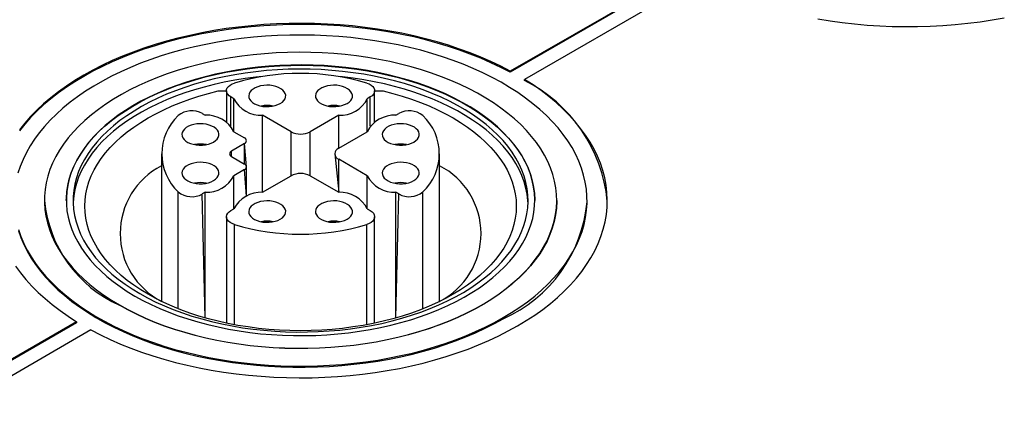
# Model space of a CAD drawing. Units: millimetres. Extents: x -10 to 410, y -10 to 290.
# Drawn here: x 300 to 310, y 140 to 144 of the extents above; entities that cross this region are included whole.
import ezdxf

# ---------------------------------------------------------------- set-up
doc = ezdxf.new("R2010")
doc.units = ezdxf.units.MM

msp = doc.modelspace()

# ---------------------------------------------------------------- linework, layer by layer
at = {"color": 7, "linetype": 'Continuous', "lineweight": 25}
for p, q in [((306.6917, 144.6252), (304.9687, 143.6306)), ((306.6917, 144.6143), (304.9687, 143.6197)), ((306.8331, 144.5436), (305.1102, 143.5489)), ((304.9687, 143.6197), (304.9687, 143.6306)), ((305.1102, 143.538), (305.1102, 143.5489)), ((302.1631, 143.437), (302.1631, 143.1277)), ((303.6283, 143.1277), (303.6283, 143.437)), ((302.2358, 143.3592), (302.2071, 143.3758)), ((302.2071, 143.0878), (302.2071, 143.3758)), ((302.2358, 143.0326), (302.2358, 143.3592)), ((303.5844, 143.3758), (303.5557, 143.3592)), ((303.5557, 143.0326), (303.5557, 143.3592)), ((303.5844, 143.0878), (303.5844, 143.3758)), ((301.9242, 143.2125), (301.9529, 143.1959)), ((302.8015, 143.0326), (302.5186, 143.1959)), ((302.5186, 142.4339), (302.5186, 143.1959)), ((303.2729, 143.1959), (302.99, 143.0326)), ((303.2729, 142.8693), (303.2729, 143.1959)), ((303.8385, 143.1959), (303.8673, 143.2125)), ((302.2358, 143.0326), (302.3418, 142.9714)), ((302.8015, 142.5972), (302.8015, 143.0326)), ((302.99, 142.5972), (302.99, 143.0326)), ((303.2729, 142.8693), (303.5557, 143.0326)), ((302.3418, 142.917), (302.2122, 142.8421)), ((302.2122, 142.7877), (302.2122, 142.8421)), ((302.3614, 142.6857), (302.3418, 142.917)), ((302.3418, 142.7129), (302.3418, 142.917)), ((301.5207, 142.8149), (301.5207, 141.3562)), ((302.2122, 142.7877), (302.3418, 142.7129)), ((303.2338, 142.8149), (303.2729, 142.4339)), ((303.5557, 142.5972), (303.2729, 142.7605)), ((303.2729, 142.4339), (303.2729, 142.7605)), ((304.2707, 141.3562), (304.2707, 142.8149)), ((302.3418, 142.6584), (302.2358, 142.5972)), ((302.3614, 142.3954), (302.3418, 142.6584)), ((302.3614, 142.3954), (302.3614, 142.6857)), ((302.2358, 142.2706), (302.2358, 142.5972)), ((302.5186, 142.4339), (302.8015, 142.5972)), ((302.99, 142.5972), (303.2729, 142.4339)), ((303.5557, 142.2706), (303.5557, 142.5972)), ((300.3624, 142.3522), (300.3624, 142.3522)), ((301.6862, 141.2833), (301.6862, 142.4374)), ((301.9529, 142.4339), (301.9242, 142.4174)), ((301.9529, 141.193), (301.9242, 142.4174)), ((301.9529, 141.193), (301.9529, 142.4339)), ((303.8673, 142.4174), (303.8385, 142.4339)), ((303.8385, 141.193), (303.8385, 142.4339)), ((303.8385, 141.193), (303.8673, 142.4174)), ((304.1053, 141.2833), (304.1053, 142.4374)), ((305.4291, 142.3522), (305.4291, 142.3522)), ((305.7291, 142.3413), (305.7291, 142.3522)), ((302.2071, 142.2541), (302.2358, 142.2706)), ((303.5557, 142.2706), (303.5844, 142.2541)), ((302.1631, 142.1928), (302.1631, 141.1411)), ((303.6283, 141.1411), (303.6283, 142.1928)), ((302.2418, 141.1255), (302.2418, 142.1167)), ((303.5497, 141.1255), (303.5497, 142.1167)), ((300.6813, 141.1555), (299.1351, 140.2629)), ((300.6813, 141.1446), (299.1351, 140.252)), ((300.6813, 141.1555), (300.6813, 141.1446)), ((300.8227, 141.0738), (299.2765, 140.1813))]:
    msp.add_line(p, q, dxfattribs=at)
at = {"color": 7, "linetype": 'Continuous', "lineweight": 25, "flags": 128}
for points in [[(308.0111, 144.1488), (308.1312, 144.1289), (308.2526, 144.112), (308.375, 144.0979), (308.4984, 144.0867), (308.6225, 144.0785), (308.7471, 144.0732), (308.8719, 144.071), (308.9968, 144.0716), (309.1215, 144.0753), (309.2458, 144.0819), (309.3696, 144.0914), (309.4926, 144.1039), (309.6146, 144.1193), (309.7354, 144.1376), (309.8548, 144.1587)], [(304.9687, 143.6306), (304.8749, 143.6792), (304.7777, 143.7255), (304.6773, 143.7695), (304.5737, 143.811), (304.4673, 143.85), (304.3581, 143.8864), (304.2464, 143.9201), (304.1324, 143.9512), (304.0162, 143.9795), (303.8981, 144.0049), (303.7783, 144.0276), (303.657, 144.0473), (303.5343, 144.0641), (303.4106, 144.0779), (303.2859, 144.0888), (303.1606, 144.0966), (303.0348, 144.1015), (302.9088, 144.1033), (302.7827, 144.1021), (302.6569, 144.0979), (302.5314, 144.0906), (302.4066, 144.0804), (302.2826, 144.0672), (302.1597, 144.051), (302.0381, 144.0319), (301.9179, 144.0098), (301.7995, 143.985), (301.6829, 143.9573), (301.5684, 143.9268), (301.4562, 143.8936), (301.3466, 143.8577), (301.2395, 143.8193), (301.1354, 143.7783), (301.0342, 143.7348), (300.9363, 143.689), (300.8418, 143.6408), (300.7508, 143.5904), (300.6636, 143.5379), (300.5802, 143.4833), (300.5007, 143.4268), (300.4255, 143.3684), (300.3545, 143.3083), (300.2878, 143.2465), (300.2257, 143.1832), (300.1682, 143.1184), (300.1154, 143.0524)], [(304.9687, 143.6197), (304.8749, 143.6683), (304.7777, 143.7146), (304.6773, 143.7586), (304.5737, 143.8001), (304.4673, 143.8391), (304.3581, 143.8755), (304.2464, 143.9092), (304.1324, 143.9403), (304.0162, 143.9686), (303.8981, 143.994), (303.7783, 144.0167), (303.657, 144.0364), (303.5343, 144.0532), (303.4106, 144.067), (303.2859, 144.0779), (303.1606, 144.0857), (303.0348, 144.0906), (302.9088, 144.0924), (302.7827, 144.0912), (302.6569, 144.087), (302.5314, 144.0798), (302.4066, 144.0695), (302.2826, 144.0563), (302.1597, 144.0401), (302.0381, 144.021), (301.9179, 143.999), (301.7995, 143.9741), (301.6829, 143.9464), (301.5684, 143.9159), (301.4562, 143.8827), (301.3466, 143.8468), (301.2395, 143.8084), (301.1354, 143.7674), (301.0342, 143.7239), (300.9363, 143.6781), (300.8418, 143.6299), (300.7508, 143.5795), (300.6636, 143.527), (300.5802, 143.4725), (300.5007, 143.4159), (300.4255, 143.3576), (300.3545, 143.2974), (300.2878, 143.2356), (300.2257, 143.1723), (300.1682, 143.1076), (300.1154, 143.0415)], [(304.8992, 141.1956), (304.983, 141.2461), (305.0629, 141.2986), (305.139, 141.353), (305.2109, 141.4093), (305.2785, 141.4672), (305.3419, 141.5268), (305.4007, 141.5879), (305.455, 141.6504), (305.5046, 141.7142), (305.5495, 141.7791), (305.5895, 141.8451), (305.6245, 141.912), (305.6546, 141.9797), (305.6797, 142.0481), (305.6996, 142.1171), (305.7145, 142.1865), (305.7242, 142.2561), (305.7287, 142.326), (305.7281, 142.3959), (305.7222, 142.4657), (305.7113, 142.5353), (305.6951, 142.6046), (305.6739, 142.6735), (305.6476, 142.7417), (305.6162, 142.8092), (305.5799, 142.8759), (305.5387, 142.9416), (305.4927, 143.0063), (305.4419, 143.0698), (305.3864, 143.1319), (305.3265, 143.1926), (305.262, 143.2518), (305.1933, 143.3094), (305.1203, 143.3652), (305.0433, 143.4191), (304.9624, 143.4711), (304.8777, 143.5211), (304.7894, 143.5689), (304.6976, 143.6145), (304.6025, 143.6578), (304.5043, 143.6987), (304.4032, 143.7372), (304.2993, 143.7731), (304.1928, 143.8064), (304.084, 143.8371), (303.973, 143.865), (303.86, 143.8902), (303.7453, 143.9126), (303.6291, 143.9321), (303.5114, 143.9488), (303.3927, 143.9625), (303.2731, 143.9733), (303.1527, 143.9811), (303.0319, 143.986), (302.9109, 143.9878), (302.7898, 143.9867), (302.6689, 143.9826), (302.5484, 143.9755), (302.4286, 143.9655), (302.3096, 143.9525), (302.1917, 143.9366), (302.0751, 143.9177), (301.9599, 143.8961), (301.8465, 143.8716), (301.735, 143.8443), (301.6256, 143.8143), (301.5186, 143.7816), (301.414, 143.7464), (301.3122, 143.7085), (301.2132, 143.6682), (301.1174, 143.6255), (301.0247, 143.5805), (300.9355, 143.5332), (300.8499, 143.4838), (300.768, 143.4323), (300.69, 143.3788), (300.616, 143.3235), (300.5462, 143.2664), (300.4807, 143.2076), (300.4196, 143.1472), (300.363, 143.0854), (300.3111, 143.0223), (300.2638, 142.9579), (300.2214, 142.8924), (300.1839, 142.826), (300.1513, 142.7586), (300.1237, 142.6906), (300.1012, 142.6219)], [(301.1044, 141.3208), (301.1872, 141.2751), (301.2734, 141.2317), (301.363, 141.1905), (301.4557, 141.1517), (301.5514, 141.1154), (301.6498, 141.0816), (301.7507, 141.0504), (301.854, 141.0218), (301.9594, 140.996), (302.0668, 140.973), (302.1758, 140.9528), (302.2863, 140.9354), (302.398, 140.921), (302.5107, 140.9095), (302.6243, 140.9009), (302.7384, 140.8953), (302.8528, 140.8927), (302.9673, 140.8931), (303.0817, 140.8964), (303.1956, 140.9028), (303.309, 140.9121), (303.4215, 140.9243), (303.533, 140.9395), (303.6431, 140.9576), (303.7517, 140.9785), (303.8586, 141.0022), (303.9635, 141.0287), (304.0662, 141.0579), (304.1665, 141.0898), (304.2643, 141.1242), (304.3592, 141.1612), (304.4511, 141.2006), (304.5399, 141.2423), (304.6253, 141.2864), (304.7072, 141.3326), (304.7854, 141.3809), (304.8597, 141.4312), (304.93, 141.4833), (304.9961, 141.5373), (305.058, 141.5929), (305.1154, 141.6501), (305.1683, 141.7087), (305.2166, 141.7687), (305.2601, 141.8298), (305.2988, 141.892), (305.3326, 141.9552), (305.3614, 142.0192), (305.3852, 142.0838), (305.4038, 142.149), (305.4174, 142.2147), (305.4258, 142.2806), (305.429, 142.3467), (305.4271, 142.4128), (305.42, 142.4787), (305.4077, 142.5445), (305.3903, 142.6098), (305.3678, 142.6746), (305.3403, 142.7388), (305.3077, 142.8021), (305.2702, 142.8646), (305.2279, 142.926), (305.1808, 142.9863), (305.1291, 143.0452), (305.0728, 143.1028), (305.012, 143.1588), (304.9469, 143.2132), (304.8776, 143.2658), (304.8043, 143.3166), (304.7271, 143.3654), (304.6461, 143.4122), (304.5616, 143.4567), (304.4736, 143.4991), (304.3825, 143.5391), (304.2883, 143.5766), (304.1912, 143.6117), (304.0915, 143.6442), (303.9894, 143.6741), (303.885, 143.7013), (303.7786, 143.7257), (303.6704, 143.7473), (303.5606, 143.7661), (303.4495, 143.782), (303.3372, 143.795), (303.224, 143.8051), (303.1102, 143.8121), (302.9959, 143.8163), (302.8814, 143.8174), (302.767, 143.8155), (302.6528, 143.8107), (302.5391, 143.8028), (302.4261, 143.792), (302.3141, 143.7783), (302.2033, 143.7617), (302.0939, 143.7422), (301.9861, 143.7199), (301.8802, 143.6947), (301.7763, 143.6669), (301.6748, 143.6363), (301.5757, 143.6032), (301.4794, 143.5675), (301.3859, 143.5293), (301.2955, 143.4887), (301.2084, 143.4458), (301.1248, 143.4007), (301.0447, 143.3534), (300.9684, 143.3041), (300.8961, 143.2529), (300.8279, 143.1998), (300.7639, 143.145), (300.7042, 143.0885), (300.649, 143.0306), (300.5984, 142.9713), (300.5525, 142.9108), (300.5114, 142.8491), (300.4752, 142.7864), (300.4439, 142.7228), (300.4176, 142.6585), (300.3963, 142.5935), (300.3802, 142.5281), (300.3692, 142.4623), (300.3634, 142.3962), (300.3628, 142.3301), (300.3673, 142.2641), (300.377, 142.1982), (300.3918, 142.1327), (300.4118, 142.0676), (300.4368, 142.0031), (300.4669, 141.9393), (300.5019, 141.8764), (300.5418, 141.8144), (300.5865, 141.7536), (300.6359, 141.6939), (300.69, 141.6357), (300.7485, 141.5789), (300.8115, 141.5236), (300.8787, 141.4701), (300.95, 141.4184), (301.0253, 141.3686), (301.1044, 141.3208)], [(300.5791, 142.3522), (300.5794, 142.3759), (300.584, 142.439), (300.5936, 142.5019), (300.6085, 142.5645), (300.6284, 142.6267), (300.6534, 142.6882), (300.6833, 142.7489), (300.7183, 142.8088), (300.758, 142.8677), (300.8026, 142.9254), (300.8518, 142.9818), (300.9056, 143.0368), (300.9638, 143.0903), (301.0263, 143.1421), (301.0931, 143.1922), (301.1638, 143.2404), (301.2384, 143.2866), (301.3167, 143.3308), (301.3985, 143.3727), (301.4836, 143.4124), (301.5719, 143.4497), (301.6632, 143.4846), (301.7572, 143.5169), (301.8538, 143.5467), (301.9526, 143.5738), (302.0536, 143.5981), (302.1565, 143.6197), (302.261, 143.6384), (302.3669, 143.6543), (302.474, 143.6672), (302.582, 143.6773), (302.6908, 143.6844), (302.8, 143.6885), (302.9094, 143.6896), (303.0188, 143.6877), (303.1279, 143.6829), (303.2365, 143.675), (303.3443, 143.6643), (303.4512, 143.6506), (303.5568, 143.634), (303.6609, 143.6145), (303.7633, 143.5923), (303.8638, 143.5672), (303.9621, 143.5395), (304.058, 143.5091), (304.1514, 143.4761), (304.2419, 143.4406), (304.3294, 143.4027), (304.4138, 143.3625), (304.4947, 143.32), (304.5721, 143.2753), (304.6457, 143.2286), (304.7155, 143.1799), (304.7811, 143.1293), (304.8426, 143.0771), (304.8997, 143.0232), (304.9524, 142.9678), (305.0005, 142.911), (305.0438, 142.853), (305.0824, 142.7939), (305.1161, 142.7338), (305.1448, 142.6729), (305.1686, 142.6112), (305.1872, 142.5489), (305.2007, 142.4862), (305.2091, 142.4233), (305.2124, 142.3601), (305.2124, 142.3522)], [(301.2576, 141.4093), (301.3368, 141.3657), (301.4195, 141.3243), (301.5054, 141.2852), (301.5945, 141.2485), (301.6864, 141.2142), (301.7811, 141.1825), (301.8783, 141.1534), (301.9777, 141.127), (302.0792, 141.1034), (302.1824, 141.0825), (302.2873, 141.0645), (302.3936, 141.0493), (302.5009, 141.0371), (302.6092, 141.0278), (302.7181, 141.0215), (302.8273, 141.0181), (302.9368, 141.0178), (303.0461, 141.0204), (303.1551, 141.026), (303.2635, 141.0345), (303.3711, 141.046), (303.4777, 141.0604), (303.5829, 141.0777), (303.6867, 141.0979), (303.7886, 141.1209), (303.8886, 141.1466), (303.9863, 141.175), (304.0816, 141.206), (304.1743, 141.2397), (304.2641, 141.2758), (304.3508, 141.3143), (304.4343, 141.3551), (304.5144, 141.3982), (304.5909, 141.4434), (304.6635, 141.4906), (304.7323, 141.5397), (304.7969, 141.5907), (304.8573, 141.6434), (304.9133, 141.6977), (304.9648, 141.7534), (305.0117, 141.8105), (305.0539, 141.8688), (305.0913, 141.9282), (305.1237, 141.9885), (305.1512, 142.0496), (305.1737, 142.1115), (305.1911, 142.1738), (305.2033, 142.2366), (305.2104, 142.2997), (305.2124, 142.3628), (305.2091, 142.426), (305.2007, 142.489), (305.1872, 142.5517), (305.1686, 142.6139), (305.1448, 142.6756), (305.1161, 142.7365), (305.0824, 142.7966), (305.0438, 142.8558), (305.0005, 142.9138), (304.9524, 142.9705), (304.8997, 143.0259), (304.8426, 143.0798), (304.7811, 143.1321), (304.7155, 143.1826), (304.6457, 143.2313), (304.5721, 143.278), (304.4947, 143.3227), (304.4138, 143.3652), (304.3294, 143.4054), (304.2419, 143.4434), (304.1514, 143.4788), (304.058, 143.5118), (303.9621, 143.5422), (303.8638, 143.57), (303.7633, 143.595), (303.6609, 143.6173), (303.5568, 143.6367), (303.4512, 143.6533), (303.3443, 143.667), (303.2365, 143.6778), (303.1279, 143.6856), (303.0188, 143.6904), (302.9094, 143.6923), (302.8, 143.6912), (302.6908, 143.6871), (302.582, 143.68), (302.474, 143.67), (302.3669, 143.657), (302.261, 143.6411), (302.1565, 143.6224), (302.0536, 143.6008), (301.9526, 143.5765), (301.8538, 143.5494), (301.7572, 143.5197), (301.6632, 143.4873), (301.5719, 143.4525), (301.4836, 143.4151), (301.3985, 143.3755), (301.3167, 143.3335), (301.2384, 143.2894), (301.1638, 143.2431), (301.0931, 143.1949), (301.0263, 143.1449), (300.9638, 143.093), (300.9056, 143.0395), (300.8518, 142.9845), (300.8026, 142.9281), (300.758, 142.8704), (300.7183, 142.8115), (300.6833, 142.7516), (300.6534, 142.6909), (300.6284, 142.6294), (300.6085, 142.5673), (300.5936, 142.5047), (300.584, 142.4417), (300.5794, 142.3786), (300.5801, 142.3154), (300.5859, 142.2524), (300.5969, 142.1895), (300.613, 142.127), (300.6341, 142.065), (300.6604, 142.0037), (300.6916, 141.9432), (300.7278, 141.8835), (300.7687, 141.825), (300.8145, 141.7676), (300.8648, 141.7115), (300.9197, 141.6568), (300.979, 141.6037), (301.0426, 141.5523), (301.1104, 141.5027), (301.1821, 141.455), (301.2576, 141.4093)], [(301.3047, 141.4338), (301.3829, 141.3908), (301.4644, 141.35), (301.5493, 141.3115), (301.6373, 141.2755), (301.7282, 141.2419), (301.8217, 141.2108), (301.9178, 141.1824), (302.016, 141.1567), (302.1163, 141.1337), (302.2184, 141.1136), (302.3221, 141.0962), (302.4271, 141.0818), (302.5331, 141.0703), (302.64, 141.0617), (302.7475, 141.0561), (302.8553, 141.0535), (302.9632, 141.0539), (303.0709, 141.0573), (303.1783, 141.0636), (303.285, 141.0729), (303.3908, 141.0851), (303.4954, 141.1003), (303.5987, 141.1183), (303.7004, 141.1392), (303.8002, 141.1629), (303.8979, 141.1893), (303.9934, 141.2184), (304.0863, 141.25), (304.1764, 141.2843), (304.2637, 141.3209), (304.3477, 141.36), (304.4285, 141.4013), (304.5057, 141.4448), (304.5792, 141.4904), (304.6488, 141.538), (304.7144, 141.5875), (304.7759, 141.6387), (304.833, 141.6916), (304.8856, 141.7459), (304.9337, 141.8017), (304.977, 141.8587), (305.0156, 141.9169), (305.0493, 141.9761), (305.0781, 142.0361), (305.1018, 142.0969), (305.1205, 142.1583), (305.1341, 142.2201), (305.1425, 142.2822), (305.1457, 142.3444), (305.1438, 142.4067), (305.1366, 142.4689), (305.1244, 142.5308), (305.107, 142.5922), (305.0845, 142.6532), (305.057, 142.7134), (305.0245, 142.7728), (304.9871, 142.8312), (304.9449, 142.8886), (304.898, 142.9447), (304.8465, 142.9994), (304.7905, 143.0527), (304.7302, 143.1043), (304.6656, 143.1542), (304.597, 143.2023), (304.5244, 143.2484), (304.4481, 143.2924), (304.3682, 143.3343), (304.285, 143.3739), (304.1985, 143.4112), (304.1091, 143.4461), (304.0168, 143.4784), (303.922, 143.5081), (303.8248, 143.5352), (303.7255, 143.5596), (303.6243, 143.5811), (303.5214, 143.5999), (303.417, 143.6158), (303.3115, 143.6287), (303.205, 143.6388), (303.0978, 143.6459), (302.9901, 143.65), (302.8822, 143.6511), (302.7744, 143.6492), (302.6668, 143.6444), (302.5598, 143.6365), (302.4535, 143.6258), (302.3482, 143.6121), (302.2442, 143.5955), (302.1417, 143.576), (302.0409, 143.5537), (301.9421, 143.5287), (301.8455, 143.5009), (301.7513, 143.4705), (301.6598, 143.4376), (301.571, 143.4021), (301.4854, 143.3643), (301.4029, 143.3241), (301.3239, 143.2816), (301.2486, 143.237), (301.177, 143.1904), (301.1093, 143.1419), (301.0458, 143.0915), (300.9865, 143.0395), (300.9316, 142.9859), (300.8813, 142.9308), (300.8355, 142.8743), (300.7945, 142.8167), (300.7584, 142.758), (300.7271, 142.6984), (300.7009, 142.638), (300.6797, 142.5769), (300.6635, 142.5153), (300.6526, 142.4533), (300.6467, 142.3911), (300.6461, 142.3288), (300.6506, 142.2666), (300.6603, 142.2046), (300.6751, 142.1429), (300.6951, 142.0816), (300.7201, 142.021), (300.7501, 141.9612), (300.785, 141.9023), (300.8248, 141.8444), (300.8694, 141.7876), (300.9186, 141.7322), (300.9724, 141.6782), (301.0306, 141.6257), (301.093, 141.5749), (301.1597, 141.5259), (301.2303, 141.4788), (301.3047, 141.4338)], [(302.5193, 143.5784), (302.4535, 143.5713), (302.3482, 143.5576), (302.2442, 143.541), (302.1417, 143.5216), (302.0409, 143.4993), (301.9421, 143.4742), (301.8455, 143.4465), (301.7513, 143.4161), (301.6598, 143.3831), (301.571, 143.3477), (301.4854, 143.3098), (301.4029, 143.2696), (301.3239, 143.2272), (301.2486, 143.1826), (301.177, 143.136), (301.1093, 143.0875), (301.0458, 143.0371), (300.9865, 142.9851), (300.9316, 142.9314), (300.8813, 142.8763), (300.8355, 142.8199), (300.7945, 142.7623), (300.7584, 142.7036), (300.7271, 142.644), (300.7009, 142.5836), (300.6797, 142.5225), (300.6635, 142.4609), (300.6526, 142.3989), (300.6467, 142.3367), (300.6462, 142.325)], [(300.8227, 141.0738), (300.9165, 141.0252), (301.0137, 140.9789), (301.1142, 140.9349), (301.2178, 140.8934), (301.3242, 140.8544), (301.4334, 140.818), (301.5451, 140.7843), (301.6591, 140.7532), (301.7752, 140.725), (301.8933, 140.6995), (302.0131, 140.6769), (302.1345, 140.6571), (302.2572, 140.6403), (302.3809, 140.6265), (302.5056, 140.6157), (302.6309, 140.6078), (302.7567, 140.6029), (302.8827, 140.6011), (303.0088, 140.6023), (303.1346, 140.6065), (303.26, 140.6138), (303.3849, 140.624), (303.5088, 140.6372), (303.6317, 140.6534), (303.7534, 140.6726), (303.8735, 140.6946), (303.992, 140.7195), (304.1086, 140.7472), (304.223, 140.7776), (304.3352, 140.8108), (304.4449, 140.8467), (304.5519, 140.8852), (304.6561, 140.9262), (304.7572, 140.9696), (304.8551, 141.0155), (304.9496, 141.0636), (305.0406, 141.114), (305.1279, 141.1665), (305.2113, 141.2211), (305.2907, 141.2776), (305.366, 141.336), (305.437, 141.3961), (305.5036, 141.4579), (305.5658, 141.5212), (305.6233, 141.586), (305.6761, 141.6521), (305.724, 141.7194), (305.7672, 141.7877), (305.8053, 141.8571), (305.8384, 141.9273), (305.8665, 141.9983), (305.8894, 142.0698), (305.9071, 142.1419), (305.9196, 142.2143), (305.927, 142.287), (305.929, 142.3597), (305.9259, 142.4325), (305.9175, 142.5051), (305.9039, 142.5774), (305.8851, 142.6494), (305.8611, 142.7209), (305.832, 142.7917), (305.7978, 142.8617), (305.7586, 142.9309), (305.7145, 142.9991), (305.6655, 143.0661), (305.6118, 143.1319), (305.5533, 143.1964), (305.4902, 143.2594), (305.4227, 143.3209), (305.3508, 143.3807), (305.2746, 143.4387), (305.1944, 143.4948), (305.1102, 143.5489)], [(305.1452, 142.325), (305.1438, 142.3523), (305.1366, 142.4144), (305.1244, 142.4763), (305.107, 142.5378), (305.0845, 142.5987), (305.057, 142.659), (305.0245, 142.7184), (304.9871, 142.7768), (304.9449, 142.8341), (304.898, 142.8902), (304.8465, 142.945), (304.7905, 142.9982), (304.7302, 143.0499), (304.6656, 143.0998), (304.597, 143.1478), (304.5244, 143.1939), (304.4481, 143.238), (304.3682, 143.2799), (304.285, 143.3195), (304.1985, 143.3568), (304.1091, 143.3916), (304.0168, 143.4239), (303.922, 143.4537), (303.8248, 143.4808), (303.7255, 143.5051), (303.6243, 143.5267), (303.5214, 143.5454), (303.417, 143.5613), (303.3115, 143.5743), (303.2721, 143.5784)], [(304.4042, 141.4269), (304.3284, 141.3853), (304.2491, 141.3458), (304.1666, 141.3086), (304.081, 141.2738), (303.9925, 141.2414), (303.9014, 141.2116), (303.8079, 141.1845), (303.7121, 141.16), (303.6144, 141.1382), (303.515, 141.1193), (303.4141, 141.1031), (303.3119, 141.0899), (303.2088, 141.0796), (303.1048, 141.0722), (303.0004, 141.0677), (302.8957, 141.0662), (302.7911, 141.0677), (302.6866, 141.0722), (302.5827, 141.0796), (302.4795, 141.0899), (302.3774, 141.1031), (302.2765, 141.1193), (302.177, 141.1382), (302.0793, 141.16), (301.9836, 141.1845), (301.8901, 141.2116), (301.799, 141.2414), (301.7105, 141.2738), (301.6249, 141.3086), (301.5424, 141.3458), (301.4631, 141.3853), (301.3872, 141.4269), (301.315, 141.4707), (301.2466, 141.5165), (301.1822, 141.5641), (301.1219, 141.6136), (301.0659, 141.6646), (301.0143, 141.7172), (300.9672, 141.7712), (300.9248, 141.8265), (300.8871, 141.8829), (300.8543, 141.9403), (300.8263, 141.9985), (300.8034, 142.0575), (300.7855, 142.1171), (300.7727, 142.1771), (300.765, 142.2373), (300.7624, 142.2978), (300.765, 142.3582), (300.7727, 142.4185), (300.7855, 142.4785), (300.8034, 142.538), (300.8263, 142.597), (300.8543, 142.6553), (300.8871, 142.7127), (300.9248, 142.7691), (300.9672, 142.8243), (301.0143, 142.8783), (301.0659, 142.9309), (301.1219, 142.982), (301.1822, 143.0314), (301.2466, 143.0791), (301.315, 143.1248), (301.3872, 143.1686), (301.4631, 143.2103), (301.5424, 143.2498), (301.6249, 143.287), (301.7105, 143.3218), (301.799, 143.3541), (301.8901, 143.3839), (301.9836, 143.4111), (302.0793, 143.4356), (302.1631, 143.437)], [(302.2071, 143.3758), (302.1893, 143.3881), (302.1758, 143.4022), (302.167, 143.4175), (302.1633, 143.4334), (302.1647, 143.4495), (302.1713, 143.4651), (302.1827, 143.4798), (302.1987, 143.493), (302.2186, 143.5042), (302.2418, 143.5132)], [(302.6954, 143.3116), (302.7154, 143.3253), (302.7312, 143.3408), (302.7421, 143.3576), (302.7481, 143.3752), (302.7487, 143.3931), (302.7441, 143.4109), (302.7344, 143.4279), (302.7198, 143.4438), (302.7008, 143.458), (302.6779, 143.4701), (302.6517, 143.4799), (302.6231, 143.4869), (302.5929, 143.4911), (302.5619, 143.4922), (302.5309, 143.4903), (302.501, 143.4854), (302.473, 143.4777), (302.4476, 143.4673), (302.4256, 143.4546), (302.4076, 143.44), (302.3942, 143.4238), (302.3858, 143.4065), (302.3825, 143.3886), (302.3844, 143.3707), (302.3916, 143.3533), (302.4038, 143.3368), (302.4207, 143.3217), (302.4417, 143.3085), (302.4663, 143.2975), (302.4938, 143.2891), (302.5233, 143.2834), (302.5541, 143.2808), (302.5852, 143.2812), (302.6157, 143.2846), (302.6448, 143.2909), (302.6716, 143.3), (302.6954, 143.3116)], [(303.3554, 143.3116), (303.3754, 143.3253), (303.3911, 143.3408), (303.4021, 143.3576), (303.408, 143.3752), (303.4087, 143.3931), (303.4041, 143.4109), (303.3943, 143.4279), (303.3798, 143.4438), (303.3607, 143.458), (303.3378, 143.4701), (303.3117, 143.4799), (303.2831, 143.4869), (303.2529, 143.4911), (303.2218, 143.4922), (303.1909, 143.4903), (303.161, 143.4854), (303.1329, 143.4777), (303.1075, 143.4673), (303.0856, 143.4546), (303.0676, 143.44), (303.0542, 143.4238), (303.0457, 143.4065), (303.0424, 143.3886), (303.0444, 143.3707), (303.0516, 143.3533), (303.0638, 143.3368), (303.0807, 143.3217), (303.1017, 143.3085), (303.1263, 143.2975), (303.1538, 143.2891), (303.1833, 143.2834), (303.214, 143.2808), (303.2451, 143.2812), (303.2757, 143.2846), (303.3048, 143.2909), (303.3316, 143.3), (303.3554, 143.3116)], [(303.5497, 143.5132), (303.5729, 143.5042), (303.5928, 143.493), (303.6087, 143.4798), (303.6202, 143.4651), (303.6268, 143.4495), (303.6282, 143.4334), (303.6245, 143.4175), (303.6157, 143.4022), (303.6022, 143.3881), (303.5844, 143.3758)], [(303.6283, 143.437), (303.7121, 143.4356), (303.8079, 143.4111), (303.9014, 143.3839), (303.9925, 143.3541), (304.081, 143.3218), (304.1666, 143.287), (304.2491, 143.2498), (304.3284, 143.2103), (304.4042, 143.1686), (304.4764, 143.1248), (304.5448, 143.0791), (304.6092, 143.0314), (304.6695, 142.982), (304.7256, 142.9309), (304.7772, 142.8783), (304.8242, 142.8243), (304.8667, 142.7691), (304.9044, 142.7127), (304.9372, 142.6553), (304.9651, 142.597), (304.9881, 142.538), (305.006, 142.4785), (305.0188, 142.4185), (305.0265, 142.3582), (305.0291, 142.2978), (305.0265, 142.2373), (305.0188, 142.1771), (305.006, 142.1171), (304.9881, 142.0575), (304.9651, 141.9985), (304.9372, 141.9403), (304.9044, 141.8829), (304.8667, 141.8265), (304.8242, 141.7712), (304.7772, 141.7172), (304.7256, 141.6646), (304.6695, 141.6136), (304.6092, 141.5641), (304.5448, 141.5165), (304.4764, 141.4707), (304.4042, 141.4269)], [(302.0354, 142.9306), (302.0555, 142.9443), (302.0712, 142.9598), (302.0822, 142.9766), (302.0881, 142.9942), (302.0887, 143.0121), (302.0841, 143.0299), (302.0744, 143.0469), (302.0598, 143.0628), (302.0408, 143.077), (302.0179, 143.0891), (301.9918, 143.0989), (301.9632, 143.1059), (301.9329, 143.1101), (301.9019, 143.1112), (301.871, 143.1093), (301.8411, 143.1044), (301.813, 143.0967), (301.7876, 143.0863), (301.7656, 143.0736), (301.7477, 143.059), (301.7343, 143.0428), (301.7258, 143.0255), (301.7225, 143.0077), (301.7245, 142.9897), (301.7317, 142.9723), (301.7439, 142.9558), (301.7607, 142.9407), (301.7818, 142.9275), (301.8064, 142.9165), (301.8338, 142.9081), (301.8634, 142.9024), (301.8941, 142.8998), (301.9252, 142.9002), (301.9557, 142.9036), (301.9848, 142.9099), (302.0116, 142.919), (302.0354, 142.9306)], [(304.0153, 142.9306), (304.0354, 142.9443), (304.0511, 142.9598), (304.0621, 142.9766), (304.068, 142.9942), (304.0686, 143.0121), (304.064, 143.0299), (304.0543, 143.0469), (304.0397, 143.0628), (304.0207, 143.077), (303.9978, 143.0891), (303.9717, 143.0989), (303.9431, 143.1059), (303.9128, 143.1101), (303.8818, 143.1112), (303.8509, 143.1093), (303.821, 143.1044), (303.7929, 143.0967), (303.7675, 143.0863), (303.7455, 143.0736), (303.7276, 143.059), (303.7142, 143.0428), (303.7057, 143.0255), (303.7024, 143.0077), (303.7044, 142.9897), (303.7116, 142.9723), (303.7238, 142.9558), (303.7406, 142.9407), (303.7617, 142.9275), (303.7863, 142.9165), (303.8137, 142.9081), (303.8433, 142.9024), (303.874, 142.8998), (303.9051, 142.9002), (303.9356, 142.9036), (303.9647, 142.9099), (303.9915, 142.919), (304.0153, 142.9306)], [(302.0354, 142.5496), (302.0555, 142.5633), (302.0712, 142.5788), (302.0822, 142.5956), (302.0881, 142.6132), (302.0887, 142.6312), (302.0841, 142.6489), (302.0744, 142.666), (302.0598, 142.6818), (302.0408, 142.696), (302.0179, 142.7082), (301.9918, 142.7179), (301.9632, 142.7249), (301.9329, 142.7291), (301.9019, 142.7302), (301.871, 142.7283), (301.8411, 142.7234), (301.813, 142.7157), (301.7876, 142.7053), (301.7656, 142.6926), (301.7477, 142.678), (301.7343, 142.6618), (301.7258, 142.6445), (301.7225, 142.6267), (301.7245, 142.6088), (301.7317, 142.5913), (301.7439, 142.5748), (301.7607, 142.5597), (301.7818, 142.5465), (301.8064, 142.5355), (301.8338, 142.5271), (301.8634, 142.5215), (301.8941, 142.5188), (301.9252, 142.5192), (301.9557, 142.5226), (301.9848, 142.5289), (302.0116, 142.538), (302.0354, 142.5496)], [(304.0153, 142.5496), (304.0354, 142.5633), (304.0511, 142.5788), (304.0621, 142.5956), (304.068, 142.6132), (304.0686, 142.6312), (304.064, 142.6489), (304.0543, 142.666), (304.0397, 142.6818), (304.0207, 142.696), (303.9978, 142.7082), (303.9717, 142.7179), (303.9431, 142.7249), (303.9128, 142.7291), (303.8818, 142.7302), (303.8509, 142.7283), (303.821, 142.7234), (303.7929, 142.7157), (303.7675, 142.7053), (303.7455, 142.6926), (303.7276, 142.678), (303.7142, 142.6618), (303.7057, 142.6445), (303.7024, 142.6267), (303.7044, 142.6088), (303.7116, 142.5913), (303.7238, 142.5748), (303.7406, 142.5597), (303.7617, 142.5465), (303.7863, 142.5355), (303.8137, 142.5271), (303.8433, 142.5215), (303.874, 142.5188), (303.9051, 142.5192), (303.9356, 142.5226), (303.9647, 142.5289), (303.9915, 142.538), (304.0153, 142.5496)], [(305.4291, 142.3522), (305.429, 142.3439), (305.4258, 142.2779), (305.4174, 142.2119), (305.4038, 142.1463), (305.3852, 142.0811), (305.3614, 142.0164), (305.3326, 141.9525), (305.2988, 141.8893), (305.2601, 141.8271), (305.2166, 141.7659), (305.1683, 141.706), (305.1154, 141.6474), (305.058, 141.5902), (304.9961, 141.5346), (304.93, 141.4806), (304.8597, 141.4284), (304.7854, 141.3781), (304.7072, 141.3298), (304.6253, 141.2836), (304.5399, 141.2396), (304.4511, 141.1979), (304.3592, 141.1585), (304.2643, 141.1215), (304.1665, 141.0871), (304.0662, 141.0552), (303.9635, 141.026), (303.8586, 140.9995), (303.7517, 140.9758), (303.6431, 140.9548), (303.533, 140.9368), (303.4215, 140.9216), (303.309, 140.9093), (303.1956, 140.9), (303.0817, 140.8937), (302.9673, 140.8903), (302.8528, 140.89), (302.7384, 140.8926), (302.6243, 140.8982), (302.5107, 140.9067), (302.398, 140.9183), (302.2863, 140.9327), (302.1758, 140.9501), (302.0668, 140.9703), (301.9594, 140.9933), (301.854, 141.0191), (301.7507, 141.0476), (301.6498, 141.0789), (301.5514, 141.1127), (301.4557, 141.149), (301.363, 141.1878), (301.2734, 141.229), (301.1872, 141.2724), (301.1044, 141.3181)], [(302.2418, 142.1167), (302.2186, 142.1256), (302.1987, 142.1369), (302.1827, 142.15), (302.1713, 142.1647), (302.1647, 142.1803), (302.1633, 142.1964), (302.167, 142.2123), (302.1758, 142.2276), (302.1893, 142.2417), (302.2071, 142.2541)], [(302.6954, 142.1686), (302.7154, 142.1823), (302.7312, 142.1978), (302.7421, 142.2146), (302.7481, 142.2322), (302.7487, 142.2502), (302.7441, 142.2679), (302.7344, 142.285), (302.7198, 142.3008), (302.7008, 142.315), (302.6779, 142.3272), (302.6517, 142.3369), (302.6231, 142.3439), (302.5929, 142.3481), (302.5619, 142.3492), (302.5309, 142.3473), (302.501, 142.3425), (302.473, 142.3347), (302.4476, 142.3243), (302.4256, 142.3117), (302.4076, 142.297), (302.3942, 142.2808), (302.3858, 142.2635), (302.3825, 142.2457), (302.3844, 142.2278), (302.3916, 142.2103), (302.4038, 142.1938), (302.4207, 142.1787), (302.4417, 142.1655), (302.4663, 142.1545), (302.4938, 142.1461), (302.5233, 142.1405), (302.5541, 142.1378), (302.5852, 142.1382), (302.6157, 142.1416), (302.6448, 142.1479), (302.6716, 142.157), (302.6954, 142.1686)], [(303.3554, 142.1686), (303.3754, 142.1823), (303.3911, 142.1978), (303.4021, 142.2146), (303.408, 142.2322), (303.4087, 142.2502), (303.4041, 142.2679), (303.3943, 142.285), (303.3798, 142.3008), (303.3607, 142.315), (303.3378, 142.3272), (303.3117, 142.3369), (303.2831, 142.3439), (303.2529, 142.3481), (303.2218, 142.3492), (303.1909, 142.3473), (303.161, 142.3425), (303.1329, 142.3347), (303.1075, 142.3243), (303.0856, 142.3117), (303.0676, 142.297), (303.0542, 142.2808), (303.0457, 142.2635), (303.0424, 142.2457), (303.0444, 142.2278), (303.0516, 142.2103), (303.0638, 142.1938), (303.0807, 142.1787), (303.1017, 142.1655), (303.1263, 142.1545), (303.1538, 142.1461), (303.1833, 142.1405), (303.214, 142.1378), (303.2451, 142.1382), (303.2757, 142.1416), (303.3048, 142.1479), (303.3316, 142.157), (303.3554, 142.1686)], [(303.5844, 142.2541), (303.6022, 142.2417), (303.6157, 142.2276), (303.6245, 142.2123), (303.6282, 142.1964), (303.6268, 142.1803), (303.6202, 142.1647), (303.6087, 142.15), (303.5928, 142.1369), (303.5729, 142.1256), (303.5497, 142.1167)], [(300.1063, 142.0653), (300.1301, 141.9968), (300.1589, 141.9289), (300.1928, 141.8618), (300.2315, 141.7955), (300.2752, 141.7303), (300.3236, 141.6662), (300.3767, 141.6034), (300.4345, 141.542), (300.4967, 141.482), (300.5633, 141.4236), (300.6341, 141.3669), (300.7091, 141.312), (300.7881, 141.259), (300.871, 141.2081), (300.9575, 141.1592), (301.0476, 141.1124), (301.141, 141.068), (301.2377, 141.0259), (301.3374, 140.9862), (301.4399, 140.949), (301.5451, 140.9144), (301.6528, 140.8824), (301.7627, 140.853), (301.8747, 140.8265), (301.9886, 140.8027), (302.1041, 140.7817), (302.2211, 140.7636), (302.3393, 140.7484), (302.4585, 140.7362), (302.5785, 140.7268), (302.6991, 140.7205), (302.8201, 140.7171), (302.9411, 140.7168), (303.0622, 140.7194), (303.1829, 140.725), (303.303, 140.7336), (303.4225, 140.7451), (303.541, 140.7595), (303.6583, 140.7769), (303.7742, 140.7972), (303.8885, 140.8202), (304.0009, 140.8461), (304.1114, 140.8748), (304.2197, 140.9061), (304.3255, 140.9401), (304.4287, 140.9766), (304.5291, 141.0157), (304.6266, 141.0572), (304.7208, 141.1011), (304.8118, 141.1473), (304.8992, 141.1956)], [(300.1063, 142.0544), (300.1301, 141.9859), (300.1589, 141.918), (300.1928, 141.8509), (300.2315, 141.7846), (300.2752, 141.7194), (300.3236, 141.6554), (300.3767, 141.5925), (300.4345, 141.5311), (300.4967, 141.4711), (300.5633, 141.4127), (300.6341, 141.356), (300.7091, 141.3011), (300.7881, 141.2482), (300.871, 141.1972), (300.9575, 141.1483), (301.0476, 141.1015), (301.141, 141.0571), (301.2377, 141.015), (301.3374, 140.9753), (301.4399, 140.9381), (301.5451, 140.9035), (301.6528, 140.8715), (301.7627, 140.8421), (301.8747, 140.8156), (301.9886, 140.7918), (302.1041, 140.7708), (302.2211, 140.7527), (302.3393, 140.7375), (302.4585, 140.7253), (302.5785, 140.716), (302.6991, 140.7096), (302.8201, 140.7063), (302.9411, 140.7059), (303.0622, 140.7085), (303.1829, 140.7141), (303.303, 140.7227), (303.4225, 140.7342), (303.541, 140.7487), (303.6583, 140.766), (303.7742, 140.7863), (303.8885, 140.8094), (304.0009, 140.8352), (304.1114, 140.8639), (304.2197, 140.8952), (304.3255, 140.9292), (304.4287, 140.9658), (304.5291, 141.0048), (304.6266, 141.0463), (304.7208, 141.0902), (304.8118, 141.1364), (304.8992, 141.1847)], [(300.0769, 141.7054), (300.1259, 141.6383), (300.1797, 141.5725), (300.2382, 141.508), (300.3012, 141.445), (300.3688, 141.3835), (300.4407, 141.3238), (300.5168, 141.2658), (300.5971, 141.2096), (300.6813, 141.1555)]]:
    msp.add_lwpolyline(points, dxfattribs=at)
at = {"color": 7, "linetype": 'Continuous', "lineweight": 25}
for centre, radius, start, end in [((302.8957, 141.3386), 2.2708, 73.26267, 106.73733), ((304.4444, 142.2033), 1.4915, 5.51827, 63.49074), ((302.5029, 143.4953), 0.2998, 206.99961, 273.00576), ((303.2886, 143.4953), 0.2998, 266.99424, 333.00039), ((301.8201, 143.0262), 0.2134, 60.78798, 128.84079), ((302.5658, 143.0132), 0.279, 77.96323, 102.03677), ((303.2257, 143.0132), 0.279, 77.96323, 102.03677), ((303.9714, 143.0262), 0.2134, 51.15921, 119.21202), ((302.0435, 142.8149), 0.5198, 133.42123, 226.57877), ((301.9686, 142.8965), 0.2998, 26.99961, 93.00576), ((303.8228, 142.8965), 0.2998, 86.99424, 153.00039), ((303.748, 142.8149), 0.5198, 313.42123, 46.57877), ((302.8957, 143.2146), 0.2049, 242.60967, 297.39033), ((302.3315, 142.9442), 0.0291, 290.78342, 69.21658), ((301.9058, 142.6322), 0.279, 77.96323, 102.03677), ((302.2225, 142.8149), 0.0291, 110.78342, 249.21658), ((303.2935, 142.8149), 0.0582, 110.78342, 249.21658), ((303.8857, 142.6322), 0.279, 77.96323, 102.03677), ((301.865, 142.0262), 0.7533, 117.1942, 242.8058), ((302.3315, 142.6857), 0.0291, 290.78342, 69.21658), ((303.9269, 142.0262), 0.7531, 297.16564, 62.83436), ((301.9686, 142.7333), 0.2998, 266.99424, 333.00039), ((302.8957, 142.4152), 0.2049, 62.60967, 117.39033), ((303.8228, 142.7333), 0.2998, 206.99961, 273.00576), ((301.9058, 142.2512), 0.279, 77.96323, 102.03677), ((303.8857, 142.2512), 0.279, 77.96323, 102.03677), ((301.6249, 142.4748), 1.2684, 185.54707, 245.77307), ((301.8201, 142.6036), 0.2134, 231.15921, 299.21202), ((302.5029, 142.1345), 0.2998, 86.99424, 153.00039), ((303.2886, 142.1345), 0.2998, 26.99961, 93.00576), ((303.9714, 142.6036), 0.2134, 240.78798, 308.84079), ((304.3304, 142.4689), 1.4045, 293.89116, 354.7887), ((302.8957, 144.2912), 2.2708, 253.26267, 286.73733), ((302.5658, 141.8702), 0.279, 77.96323, 102.03677), ((303.2257, 141.8702), 0.279, 77.96323, 102.03677)]:
    msp.add_arc(centre, radius, start, end, dxfattribs=at)

doc.saveas('drawing.dxf')
